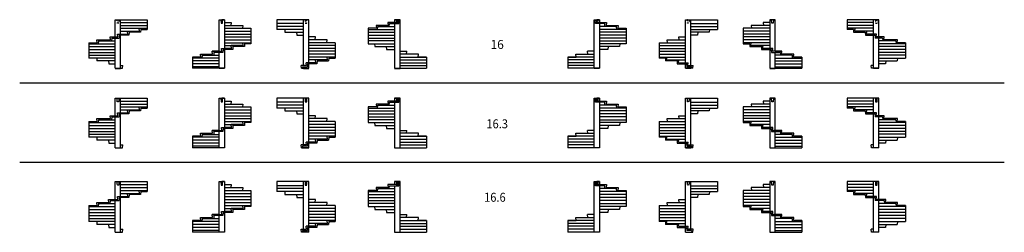
# Model space of a CAD drawing. Units: metres. Extents: x -71 to 178164, y -8000 to 8810.
# Drawn here: x -71 to 54905, y -3898 to 7957 of the extents above; entities that cross this region are included whole.
import ezdxf

# ---------------------------------------------------------------- set-up
doc = ezdxf.new("R2010")
doc.units = ezdxf.units.M
doc.linetypes.add('ALL_2', pattern=[0.27, 0.2, -0.07])
doc.linetypes.add('CONTINU', pattern=[0])
doc.layers.add('Standard', color=7, linetype='Continuous', lineweight=25)
doc.styles.add('ARIAL', font='arial.ttf')

msp = doc.modelspace()

# ---------------------------------------------------------------- linework, layer by layer
at = {"layer": 'Standard', "color": 7, "linetype": 'CONTINU', "lineweight": 25}
for p, q in [((5265, 6997), (5265, 7957)), ((5265, 7957), (7045, 7957)), ((5565, 7157), (5565, 7957)), ((5565, 7797), (7045, 7797)), ((7045, 7957), (7045, 7417)), ((11061, 7957), (11361, 7957)), ((11061, 6197), (11061, 7957)), ((11161, 7957), (11171, 7766)), ((11171, 7766), (11251, 7766)), ((11361, 7957), (11211, 7957)), ((11251, 7766), (11261, 7957)), ((11361, 7957), (11361, 6357)), ((11361, 7797), (11741, 7797)), ((11741, 7797), (11721, 7637)), ((16066, 7957), (14286, 7957)), ((14286, 7957), (14286, 7417)), ((15766, 7737), (14286, 7737)), ((15766, 5397), (15766, 7957)), ((16066, 5557), (16066, 7957)), ((21034, 7797), (20484, 7797)), ((20484, 7797), (20504, 7637)), ((20564, 7580), (20574, 7737)), ((20574, 7737), (21094, 7737)), ((21164, 7957), (20864, 7957)), ((20864, 7957), (21014, 7957)), ((20864, 7957), (20864, 7797)), ((20864, 7737), (20864, 5247)), ((21014, 7957), (21034, 7797)), ((21094, 7737), (21104, 7957)), ((21164, 5247), (21164, 7957)), ((32009, 7957), (32309, 7957)), ((32009, 5247), (32009, 7957)), ((32079, 7737), (32069, 7957)), ((32598, 7737), (32079, 7737)), ((32159, 7957), (32139, 7797)), ((32139, 7797), (32688, 7797)), ((32309, 7957), (32159, 7957)), ((32309, 7957), (32309, 7797)), ((32309, 7737), (32309, 5247)), ((32608, 7580), (32598, 7737)), ((32688, 7797), (32668, 7637)), ((37106, 5557), (37106, 7957)), ((37106, 7957), (38886, 7957)), ((37406, 5397), (37406, 7957)), ((37406, 7737), (38886, 7737)), ((38886, 7957), (38886, 7417)), ((41811, 7797), (41432, 7797)), ((41432, 7797), (41452, 7637)), ((42111, 7957), (41811, 7957)), ((41811, 7957), (41961, 7957)), ((41811, 7957), (41811, 6357)), ((41921, 7766), (41911, 7957)), ((42001, 7766), (41921, 7766)), ((42011, 7957), (42001, 7766)), ((42111, 6197), (42111, 7957)), ((47907, 7957), (46127, 7957)), ((46127, 7957), (46127, 7417)), ((47607, 7797), (46127, 7797)), ((47607, 7157), (47607, 7957)), ((47907, 6997), (47907, 7957)), ((5417, 6997), (5397, 7157)), ((5397, 7157), (5965, 7157)), ((5565, 7637), (7045, 7637)), ((5565, 7477), (7045, 7477)), ((5565, 7317), (6620, 7317)), ((5965, 7157), (5945, 7317)), ((6035, 7257), (6025, 7097)), ((6680, 7257), (6035, 7257)), ((6620, 7317), (6600, 7477)), ((6690, 7417), (6680, 7257)), ((6690, 7417), (7045, 7417)), ((11361, 7637), (12395, 7637)), ((11361, 7477), (12841, 7477)), ((11361, 7317), (12841, 7317)), ((11361, 7157), (12841, 7157)), ((12395, 7637), (12375, 7477)), ((12841, 7477), (12841, 6677)), ((15766, 7580), (14286, 7580)), ((15766, 7417), (14286, 7417)), ((14732, 7417), (14742, 7257)), ((14742, 7257), (15766, 7257)), ((15387, 7257), (15397, 7097)), ((19850, 7477), (19384, 7477)), ((19384, 7477), (19384, 6677)), ((19384, 7417), (20864, 7417)), ((19384, 7257), (20864, 7257)), ((20504, 7637), (19830, 7637)), ((19830, 7637), (19850, 7477)), ((19910, 7417), (19920, 7580)), ((19920, 7580), (20864, 7580)), ((33253, 7580), (32309, 7580)), ((33789, 7417), (32309, 7417)), ((33789, 7257), (32309, 7257)), ((32668, 7637), (33343, 7637)), ((33263, 7417), (33253, 7580)), ((33343, 7637), (33323, 7477)), ((33323, 7477), (33789, 7477)), ((33789, 7477), (33789, 6677)), ((37406, 7580), (38886, 7580)), ((37406, 7417), (38886, 7417)), ((38431, 7257), (37406, 7257)), ((37785, 7257), (37775, 7097)), ((38441, 7417), (38431, 7257)), ((41811, 7477), (40331, 7477)), ((40331, 7477), (40331, 6677)), ((41811, 7317), (40331, 7317)), ((41811, 7157), (40331, 7157)), ((41811, 7637), (40777, 7637)), ((40777, 7637), (40797, 7477)), ((47607, 7637), (46127, 7637)), ((47607, 7477), (46127, 7477)), ((46483, 7417), (46127, 7417)), ((46483, 7417), (46493, 7257)), ((46493, 7257), (47138, 7257)), ((46553, 7317), (46573, 7477)), ((47607, 7317), (46553, 7317)), ((47138, 7257), (47148, 7097)), ((47208, 7157), (47228, 7317)), ((47776, 7157), (47208, 7157)), ((47756, 6997), (47776, 7157)), ((3785, 6677), (3785, 5817)), ((3785, 6677), (4251, 6677)), ((3785, 6617), (5265, 6617)), ((4231, 6837), (4997, 6837)), ((4251, 6677), (4231, 6837)), ((4321, 6777), (4311, 6617)), ((4321, 6777), (5265, 6777)), ((4997, 6837), (4977, 6997)), ((4977, 6997), (5417, 6997)), ((5067, 6937), (5057, 6777)), ((5067, 6937), (5477, 6937)), ((5265, 5247), (5265, 6937)), ((5487, 7097), (5477, 6937)), ((6025, 7097), (5487, 7097)), ((5565, 5247), (5565, 7097)), ((11361, 6997), (12841, 6997)), ((11361, 6837), (12841, 6837)), ((11361, 6677), (12841, 6677)), ((12415, 6517), (12395, 6677)), ((12485, 6617), (12475, 6457)), ((12841, 6617), (12485, 6617)), ((12841, 6677), (12841, 6617)), ((15397, 7097), (15766, 7097)), ((16446, 6997), (16066, 6997)), ((17100, 6837), (16066, 6837)), ((17546, 6677), (16066, 6677)), ((16426, 6837), (16446, 6997)), ((17080, 6677), (17100, 6837)), ((17546, 6677), (17546, 5817)), ((19384, 7097), (20864, 7097)), ((19384, 6937), (20864, 6937)), ((20864, 6777), (19384, 6777)), ((19384, 6677), (19384, 6617)), ((19384, 6617), (20864, 6617)), ((19740, 6617), (19750, 6457)), ((33789, 7097), (32309, 7097)), ((33789, 6937), (32309, 6937)), ((32309, 6777), (33789, 6777)), ((33789, 6617), (32309, 6617)), ((33433, 6617), (33423, 6457)), ((33789, 6677), (33789, 6617)), ((35626, 6677), (37106, 6677)), ((35626, 6677), (35626, 5817)), ((36072, 6837), (37106, 6837)), ((36092, 6677), (36072, 6837)), ((36727, 6997), (37106, 6997)), ((36747, 6837), (36727, 6997)), ((37775, 7097), (37406, 7097)), ((41811, 6997), (40331, 6997)), ((41811, 6837), (40331, 6837)), ((40331, 6677), (40331, 6617)), ((41811, 6677), (40331, 6677)), ((40331, 6617), (40687, 6617)), ((40687, 6617), (40697, 6457)), ((40757, 6517), (40777, 6677)), ((47148, 7097), (47686, 7097)), ((47607, 5247), (47607, 7097)), ((47686, 7097), (47696, 6937)), ((48106, 6937), (47696, 6937)), ((48196, 6997), (47756, 6997)), ((47907, 5247), (47907, 6937)), ((48851, 6777), (47907, 6777)), ((49387, 6617), (47907, 6617)), ((48106, 6937), (48116, 6777)), ((48176, 6837), (48196, 6997)), ((48941, 6837), (48176, 6837)), ((48851, 6777), (48861, 6617)), ((48921, 6677), (48941, 6837)), ((49387, 6677), (48921, 6677)), ((49387, 6677), (49387, 5817)), ((3785, 6457), (5265, 6457)), ((3785, 6297), (5265, 6297)), ((3785, 6137), (5265, 6137)), ((10681, 6197), (11211, 6197)), ((11061, 6197), (10681, 6197)), ((10701, 6037), (10681, 6197)), ((10771, 6137), (10761, 5983)), ((11271, 6137), (10771, 6137)), ((11061, 5247), (11061, 6137)), ((11211, 6197), (11191, 6357)), ((11191, 6357), (11761, 6357)), ((11281, 6297), (11271, 6137)), ((11821, 6297), (11281, 6297)), ((11361, 6517), (12415, 6517)), ((11761, 6357), (11361, 6357)), ((11361, 6297), (11361, 5247)), ((11761, 6357), (11741, 6517)), ((12415, 6517), (11741, 6517)), ((11831, 6457), (11821, 6297)), ((12475, 6457), (11831, 6457)), ((17546, 6517), (16066, 6517)), ((17546, 6357), (16066, 6357)), ((17546, 6197), (16066, 6197)), ((19750, 6457), (20864, 6457)), ((20394, 6457), (20404, 6297)), ((20404, 6297), (20864, 6297)), ((21164, 6197), (21544, 6197)), ((21524, 6037), (21544, 6197)), ((32009, 6197), (31629, 6197)), ((31649, 6037), (31629, 6197)), ((33423, 6457), (32309, 6457)), ((32768, 6297), (32309, 6297)), ((32778, 6457), (32768, 6297)), ((35626, 6517), (37106, 6517)), ((35626, 6357), (37106, 6357)), ((35626, 6197), (37106, 6197)), ((40697, 6457), (41342, 6457)), ((41811, 6517), (40757, 6517)), ((40757, 6517), (41432, 6517)), ((41342, 6457), (41352, 6297)), ((41352, 6297), (41891, 6297)), ((41412, 6357), (41432, 6517)), ((41981, 6357), (41412, 6357)), ((41412, 6357), (41811, 6357)), ((41811, 6297), (41811, 5247)), ((41891, 6297), (41901, 6137)), ((41901, 6137), (42401, 6137)), ((41961, 6197), (41981, 6357)), ((42491, 6197), (41961, 6197)), ((42111, 6197), (42491, 6197)), ((42111, 5247), (42111, 6137)), ((42401, 6137), (42411, 5983)), ((42471, 6037), (42491, 6197)), ((49387, 6457), (47907, 6457)), ((49387, 6297), (47907, 6297)), ((49387, 6137), (47907, 6137)), ((3785, 5983), (5265, 5983)), ((5265, 5817), (3785, 5817)), ((4235, 5817), (4245, 5657)), ((5265, 5657), (4245, 5657)), ((4887, 5657), (4897, 5497)), ((9581, 5877), (10047, 5877)), ((10047, 5877), (9581, 5877)), ((9581, 5877), (9581, 5247)), ((11061, 5817), (9581, 5817)), ((11061, 5657), (9581, 5657)), ((10027, 6037), (10701, 6037)), ((10047, 5877), (10027, 6037)), ((10117, 5983), (10107, 5817)), ((10117, 5983), (11061, 5983)), ((16466, 5557), (15916, 5557)), ((15936, 5397), (15916, 5557)), ((17546, 6037), (16066, 6037)), ((17546, 5877), (16066, 5877)), ((17120, 5717), (16066, 5717)), ((16466, 5557), (16446, 5717)), ((16536, 5657), (16526, 5497)), ((16536, 5657), (17180, 5657)), ((17120, 5717), (17100, 5877)), ((17190, 5817), (17180, 5657)), ((17190, 5817), (17546, 5817)), ((21524, 6037), (21164, 6037)), ((21164, 5877), (22644, 5877)), ((21164, 5717), (22644, 5717)), ((21164, 5557), (22644, 5557)), ((22198, 6037), (21524, 6037)), ((22178, 5877), (22198, 6037)), ((22644, 5877), (22178, 5877)), ((22644, 5877), (22644, 5247)), ((32009, 5877), (30529, 5877)), ((30529, 5877), (30994, 5877)), ((30529, 5877), (30529, 5247)), ((32009, 5717), (30529, 5717)), ((32009, 5557), (30529, 5557)), ((30974, 6037), (31649, 6037)), ((30994, 5877), (30974, 6037)), ((31649, 6037), (32009, 6037)), ((35626, 6037), (37106, 6037)), ((35626, 5877), (37106, 5877)), ((35982, 5817), (35626, 5817)), ((35982, 5817), (35992, 5657)), ((36637, 5657), (35992, 5657)), ((36052, 5717), (36072, 5877)), ((36052, 5717), (37106, 5717)), ((36637, 5657), (36647, 5497)), ((36707, 5557), (36727, 5717)), ((36707, 5557), (37256, 5557)), ((37236, 5397), (37256, 5557)), ((43056, 5983), (42111, 5983)), ((42111, 5817), (43591, 5817)), ((42111, 5657), (43591, 5657)), ((43146, 6037), (42471, 6037)), ((43056, 5983), (43066, 5817)), ((43126, 5877), (43146, 6037)), ((43591, 5877), (43126, 5877)), ((43126, 5877), (43591, 5877)), ((43591, 5877), (43591, 5247)), ((49387, 5983), (47907, 5983)), ((47907, 5817), (49387, 5817)), ((47907, 5657), (48928, 5657)), ((48286, 5657), (48276, 5497)), ((48938, 5817), (48928, 5657)), ((4897, 5497), (5265, 5497)), ((5265, 5247), (5677, 5247)), ((5265, 5237), (5565, 5237)), ((5565, 5397), (5695, 5397)), ((5677, 5247), (5695, 5397)), ((11061, 5497), (9581, 5497)), ((11061, 5337), (9581, 5337)), ((11061, 5247), (9581, 5247)), ((11361, 5247), (11061, 5247)), ((11361, 5237), (11061, 5237)), ((15936, 5397), (15636, 5397)), ((15655, 5247), (15636, 5397)), ((15655, 5247), (16066, 5247)), ((15726, 5337), (15721, 5247)), ((15726, 5337), (15996, 5337)), ((15766, 5237), (16066, 5237)), ((16006, 5497), (15996, 5337)), ((16526, 5497), (16006, 5497)), ((16066, 5247), (16066, 5497)), ((20864, 5247), (22644, 5247)), ((20864, 5237), (21164, 5237)), ((21164, 5397), (22644, 5397)), ((32009, 5397), (30529, 5397)), ((32309, 5247), (30529, 5247)), ((32309, 5237), (32009, 5237)), ((36647, 5497), (37166, 5497)), ((37106, 5247), (37106, 5497)), ((37518, 5247), (37106, 5247)), ((37406, 5237), (37106, 5237)), ((37166, 5497), (37177, 5337)), ((37446, 5337), (37177, 5337)), ((37236, 5397), (37536, 5397)), ((37446, 5337), (37452, 5247)), ((37518, 5247), (37536, 5397)), ((41811, 5247), (42111, 5247)), ((41811, 5237), (42111, 5237)), ((42111, 5497), (43591, 5497)), ((42111, 5337), (43591, 5337)), ((42111, 5247), (43591, 5247)), ((47607, 5397), (47477, 5397)), ((47496, 5247), (47477, 5397)), ((47907, 5247), (47496, 5247)), ((47907, 5237), (47607, 5237)), ((48276, 5497), (47907, 5497)), ((-71, 4435), (54905, 4435)), ((5265, 2602), (5265, 3580)), ((5265, 3580), (7045, 3580)), ((5565, 2765), (5565, 3580)), ((5565, 3417), (7045, 3417)), ((7045, 3580), (7045, 3031)), ((11061, 3580), (11361, 3580)), ((11061, 1787), (11061, 3580)), ((11161, 3580), (11171, 3386)), ((11171, 3386), (11251, 3386)), ((11361, 3580), (11211, 3580)), ((11251, 3386), (11261, 3580)), ((11361, 3580), (11361, 1950)), ((11361, 3417), (11741, 3417)), ((11741, 3417), (11721, 3254)), ((16066, 3580), (14286, 3580)), ((14286, 3580), (14286, 3031)), ((15766, 3357), (14286, 3357)), ((15766, 972), (15766, 3580)), ((16066, 1135), (16066, 3580)), ((21034, 3417), (20484, 3417)), ((20484, 3417), (20504, 3254)), ((20564, 3194), (20574, 3357)), ((20574, 3357), (21094, 3357)), ((21164, 3580), (20864, 3580)), ((20864, 3580), (21014, 3580)), ((20864, 3580), (20864, 3417)), ((20864, 3357), (20864, 819)), ((21014, 3580), (21034, 3417)), ((21094, 3357), (21104, 3580)), ((21164, 819), (21164, 3580)), ((32009, 3580), (32309, 3580)), ((32009, 819), (32009, 3580)), ((32079, 3357), (32069, 3580)), ((32598, 3357), (32079, 3357)), ((32159, 3580), (32139, 3417)), ((32139, 3417), (32688, 3417)), ((32309, 3580), (32159, 3580)), ((32309, 3580), (32309, 3417)), ((32309, 3357), (32309, 819)), ((32608, 3194), (32598, 3357)), ((32688, 3417), (32668, 3254)), ((37106, 1135), (37106, 3580)), ((37106, 3580), (38886, 3580)), ((37406, 972), (37406, 3580)), ((37406, 3357), (38886, 3357)), ((38886, 3580), (38886, 3031)), ((41811, 3417), (41432, 3417)), ((41432, 3417), (41452, 3254)), ((42111, 3580), (41811, 3580)), ((41811, 3580), (41961, 3580)), ((41811, 3580), (41811, 1950)), ((41921, 3386), (41911, 3580)), ((42001, 3386), (41921, 3386)), ((42011, 3580), (42001, 3386)), ((42111, 1787), (42111, 3580)), ((47907, 3580), (46127, 3580)), ((46127, 3580), (46127, 3031)), ((47607, 3417), (46127, 3417)), ((47607, 2765), (47607, 3580)), ((47907, 2602), (47907, 3580)), ((5417, 2602), (5397, 2765)), ((5397, 2765), (5965, 2765)), ((5565, 3254), (7045, 3254)), ((5565, 3091), (7045, 3091)), ((5565, 2928), (6620, 2928)), ((5965, 2765), (5945, 2928)), ((6035, 2868), (6025, 2705)), ((6680, 2868), (6035, 2868)), ((6620, 2928), (6600, 3091)), ((6690, 3031), (6680, 2868)), ((6690, 3031), (7045, 3031)), ((11361, 3254), (12395, 3254)), ((11361, 3091), (12841, 3091)), ((11361, 2928), (12841, 2928)), ((11361, 2765), (12841, 2765)), ((12395, 3254), (12375, 3091)), ((12841, 3091), (12841, 2276)), ((15766, 3194), (14286, 3194)), ((15766, 3031), (14286, 3031)), ((14732, 3031), (14742, 2868)), ((14742, 2868), (15766, 2868)), ((15387, 2868), (15397, 2705)), ((19850, 3091), (19384, 3091)), ((19384, 3091), (19384, 2276)), ((19384, 3031), (20864, 3031)), ((19384, 2868), (20864, 2868)), ((20504, 3254), (19830, 3254)), ((19830, 3254), (19850, 3091)), ((19910, 3031), (19920, 3194)), ((19920, 3194), (20864, 3194)), ((33253, 3194), (32309, 3194)), ((33789, 3031), (32309, 3031)), ((33789, 2868), (32309, 2868)), ((32668, 3254), (33343, 3254)), ((33263, 3031), (33253, 3194)), ((33343, 3254), (33323, 3091)), ((33323, 3091), (33789, 3091)), ((33789, 3091), (33789, 2276)), ((37406, 3194), (38886, 3194)), ((37406, 3031), (38886, 3031)), ((38431, 2868), (37406, 2868)), ((37785, 2868), (37775, 2705)), ((38441, 3031), (38431, 2868)), ((41811, 3091), (40331, 3091)), ((40331, 3091), (40331, 2276)), ((41811, 2928), (40331, 2928)), ((41811, 2765), (40331, 2765)), ((41811, 3254), (40777, 3254)), ((40777, 3254), (40797, 3091)), ((47607, 3254), (46127, 3254)), ((47607, 3091), (46127, 3091)), ((46483, 3031), (46127, 3031)), ((46483, 3031), (46493, 2868)), ((46493, 2868), (47138, 2868)), ((46553, 2928), (46573, 3091)), ((47607, 2928), (46553, 2928)), ((47138, 2868), (47148, 2705)), ((47208, 2765), (47228, 2928)), ((47776, 2765), (47208, 2765)), ((47756, 2602), (47776, 2765)), ((3785, 2276), (3785, 1401)), ((3785, 2276), (4251, 2276)), ((3785, 2216), (5265, 2216)), ((4231, 2439), (4997, 2439)), ((4251, 2276), (4231, 2439)), ((4321, 2379), (4311, 2216)), ((4321, 2379), (5265, 2379)), ((4997, 2439), (4977, 2602)), ((4977, 2602), (5417, 2602)), ((5067, 2542), (5057, 2379)), ((5067, 2542), (5477, 2542)), ((5265, 819), (5265, 2542)), ((5487, 2705), (5477, 2542)), ((6025, 2705), (5487, 2705)), ((5565, 819), (5565, 2705)), ((11361, 2602), (12841, 2602)), ((11361, 2439), (12841, 2439)), ((11361, 2276), (12841, 2276)), ((12415, 2113), (12395, 2276)), ((12485, 2216), (12475, 2053)), ((12841, 2216), (12485, 2216)), ((12841, 2276), (12841, 2216)), ((15397, 2705), (15766, 2705)), ((16446, 2602), (16066, 2602)), ((17100, 2439), (16066, 2439)), ((17546, 2276), (16066, 2276)), ((16426, 2439), (16446, 2602)), ((17080, 2276), (17100, 2439)), ((17546, 2276), (17546, 1401)), ((19384, 2705), (20864, 2705)), ((19384, 2542), (20864, 2542)), ((20864, 2379), (19384, 2379)), ((19384, 2276), (19384, 2216)), ((19384, 2216), (20864, 2216)), ((19740, 2216), (19750, 2053)), ((33789, 2705), (32309, 2705)), ((33789, 2542), (32309, 2542)), ((32309, 2379), (33789, 2379)), ((33789, 2216), (32309, 2216)), ((33433, 2216), (33423, 2053)), ((33789, 2276), (33789, 2216)), ((35626, 2276), (37106, 2276)), ((35626, 2276), (35626, 1401)), ((36072, 2439), (37106, 2439)), ((36092, 2276), (36072, 2439)), ((36727, 2602), (37106, 2602)), ((36747, 2439), (36727, 2602)), ((37775, 2705), (37406, 2705)), ((41811, 2602), (40331, 2602)), ((41811, 2439), (40331, 2439)), ((40331, 2276), (40331, 2216)), ((41811, 2276), (40331, 2276)), ((40331, 2216), (40687, 2216)), ((40687, 2216), (40697, 2053)), ((40757, 2113), (40777, 2276)), ((47148, 2705), (47686, 2705)), ((47607, 819), (47607, 2705)), ((47686, 2705), (47696, 2542)), ((48106, 2542), (47696, 2542)), ((48196, 2602), (47756, 2602)), ((47907, 819), (47907, 2542)), ((48851, 2379), (47907, 2379)), ((49387, 2216), (47907, 2216)), ((48106, 2542), (48116, 2379)), ((48176, 2439), (48196, 2602)), ((48941, 2439), (48176, 2439)), ((48851, 2379), (48861, 2216)), ((48921, 2276), (48941, 2439)), ((49387, 2276), (48921, 2276)), ((49387, 2276), (49387, 1401)), ((3785, 2053), (5265, 2053)), ((3785, 1890), (5265, 1890)), ((3785, 1727), (5265, 1727)), ((10681, 1787), (11211, 1787)), ((11061, 1787), (10681, 1787)), ((10701, 1624), (10681, 1787)), ((10771, 1727), (10761, 1564)), ((11271, 1727), (10771, 1727)), ((11061, 819), (11061, 1727)), ((11211, 1787), (11191, 1950)), ((11191, 1950), (11761, 1950)), ((11281, 1890), (11271, 1727)), ((11821, 1890), (11281, 1890)), ((11361, 2113), (12415, 2113)), ((11761, 1950), (11361, 1950)), ((11361, 1890), (11361, 819)), ((11761, 1950), (11741, 2113)), ((12415, 2113), (11741, 2113)), ((11831, 2053), (11821, 1890)), ((12475, 2053), (11831, 2053)), ((17546, 2113), (16066, 2113)), ((17546, 1950), (16066, 1950)), ((17546, 1787), (16066, 1787)), ((19750, 2053), (20864, 2053)), ((20394, 2053), (20404, 1890)), ((20404, 1890), (20864, 1890)), ((21164, 1787), (21544, 1787)), ((21524, 1624), (21544, 1787)), ((32009, 1787), (31629, 1787)), ((31649, 1624), (31629, 1787)), ((33423, 2053), (32309, 2053)), ((32768, 1890), (32309, 1890)), ((32778, 2053), (32768, 1890)), ((35626, 2113), (37106, 2113)), ((35626, 1950), (37106, 1950)), ((35626, 1787), (37106, 1787)), ((40697, 2053), (41342, 2053)), ((41811, 2113), (40757, 2113)), ((40757, 2113), (41432, 2113)), ((41342, 2053), (41352, 1890)), ((41352, 1890), (41891, 1890)), ((41412, 1950), (41432, 2113)), ((41981, 1950), (41412, 1950)), ((41412, 1950), (41811, 1950)), ((41811, 1890), (41811, 819)), ((41891, 1890), (41901, 1727)), ((41901, 1727), (42401, 1727)), ((41961, 1787), (41981, 1950)), ((42491, 1787), (41961, 1787)), ((42111, 1787), (42491, 1787)), ((42111, 819), (42111, 1727)), ((42401, 1727), (42411, 1564)), ((42471, 1624), (42491, 1787)), ((49387, 2053), (47907, 2053)), ((49387, 1890), (47907, 1890)), ((49387, 1727), (47907, 1727)), ((3785, 1570), (5265, 1570)), ((5265, 1401), (3785, 1401)), ((4235, 1401), (4245, 1238)), ((5265, 1238), (4245, 1238)), ((4887, 1238), (4897, 1075)), ((9581, 1461), (10047, 1461)), ((10047, 1461), (9581, 1461)), ((9581, 1461), (9581, 819)), ((11061, 1401), (9581, 1401)), ((11061, 1238), (9581, 1238)), ((10027, 1624), (10701, 1624)), ((10047, 1461), (10027, 1624)), ((10117, 1564), (10107, 1401)), ((10117, 1564), (11061, 1564)), ((16466, 1135), (15916, 1135)), ((15936, 972), (15916, 1135)), ((17546, 1624), (16066, 1624)), ((17546, 1461), (16066, 1461)), ((17120, 1298), (16066, 1298)), ((16466, 1135), (16446, 1298)), ((16536, 1238), (16526, 1075)), ((16536, 1238), (17180, 1238)), ((17120, 1298), (17100, 1461)), ((17190, 1401), (17180, 1238)), ((17190, 1401), (17546, 1401)), ((21524, 1624), (21164, 1624)), ((21164, 1461), (22644, 1461)), ((21164, 1298), (22644, 1298)), ((21164, 1135), (22644, 1135)), ((22198, 1624), (21524, 1624)), ((22178, 1461), (22198, 1624)), ((22644, 1461), (22178, 1461)), ((22644, 1461), (22644, 819)), ((32009, 1461), (30529, 1461)), ((30529, 1461), (30994, 1461)), ((30529, 1461), (30529, 819)), ((32009, 1298), (30529, 1298)), ((32009, 1135), (30529, 1135)), ((30974, 1624), (31649, 1624)), ((30994, 1461), (30974, 1624)), ((31649, 1624), (32009, 1624)), ((35626, 1624), (37106, 1624)), ((35626, 1461), (37106, 1461)), ((35982, 1401), (35626, 1401)), ((35982, 1401), (35992, 1238)), ((36637, 1238), (35992, 1238)), ((36052, 1298), (36072, 1461)), ((36052, 1298), (37106, 1298)), ((36637, 1238), (36647, 1075)), ((36707, 1135), (36727, 1298)), ((36707, 1135), (37256, 1135)), ((37236, 972), (37256, 1135)), ((43056, 1564), (42111, 1564)), ((42111, 1401), (43591, 1401)), ((42111, 1238), (43591, 1238)), ((43146, 1624), (42471, 1624)), ((43056, 1564), (43066, 1401)), ((43126, 1461), (43146, 1624)), ((43591, 1461), (43126, 1461)), ((43126, 1461), (43591, 1461)), ((43591, 1461), (43591, 819)), ((49387, 1570), (47907, 1570)), ((47907, 1401), (49387, 1401)), ((47907, 1238), (48928, 1238)), ((48286, 1238), (48276, 1075)), ((48938, 1401), (48928, 1238)), ((4897, 1075), (5265, 1075)), ((5265, 819), (5677, 819)), ((5265, 809), (5565, 809)), ((5565, 972), (5695, 972)), ((5677, 819), (5695, 972)), ((11061, 1072), (9581, 1072)), ((11061, 909), (9581, 909)), ((11061, 819), (9581, 819)), ((11361, 819), (11061, 819)), ((11361, 809), (11061, 809)), ((15655, 819), (15636, 972)), ((15936, 972), (15636, 972)), ((15655, 819), (16066, 819)), ((15726, 912), (15720, 819)), ((15996, 912), (15726, 912)), ((16066, 809), (15766, 809)), ((16006, 1075), (15996, 912)), ((16526, 1075), (16006, 1075)), ((16066, 819), (16066, 1075)), ((20864, 819), (22644, 819)), ((20864, 809), (21164, 809)), ((21164, 972), (22644, 972)), ((32009, 972), (30529, 972)), ((32309, 819), (30529, 819)), ((32309, 809), (32009, 809)), ((36647, 1075), (37166, 1075)), ((37106, 819), (37106, 1075)), ((37518, 819), (37106, 819)), ((37106, 809), (37406, 809)), ((37166, 1075), (37177, 912)), ((37177, 912), (37446, 912)), ((37236, 972), (37536, 972)), ((37446, 912), (37452, 819)), ((37518, 819), (37536, 972)), ((41811, 819), (42111, 819)), ((41811, 809), (42111, 809)), ((42111, 1072), (43591, 1072)), ((42111, 909), (43591, 909)), ((42111, 819), (43591, 819)), ((47496, 819), (47477, 972)), ((47607, 972), (47477, 972)), ((47907, 819), (47496, 819)), ((47907, 809), (47607, 809)), ((48276, 1075), (47907, 1075)), ((-71, 9), (54905, 9)), ((5265, -2069), (5265, -1073)), ((5265, -1073), (7045, -1073)), ((5565, -1903), (5565, -1073)), ((7045, -1073), (7045, -1631)), ((11061, -1073), (11361, -1073)), ((11061, -2899), (11061, -1073)), ((11161, -1073), (11171, -1270)), ((11361, -1073), (11211, -1073)), ((11251, -1270), (11261, -1073)), ((11361, -1073), (11361, -2733)), ((16066, -1073), (14286, -1073)), ((14286, -1073), (14286, -1631)), ((15766, -3732), (15766, -1073)), ((16066, -3566), (16066, -1073)), ((21164, -1073), (20864, -1073)), ((20864, -1073), (21014, -1073)), ((20864, -1073), (20864, -1239)), ((21014, -1073), (21034, -1239)), ((21094, -1299), (21104, -1073)), ((21164, -3888), (21164, -1073)), ((32009, -1073), (32309, -1073)), ((32009, -3888), (32009, -1073)), ((32079, -1299), (32069, -1073)), ((32159, -1073), (32139, -1239)), ((32309, -1073), (32159, -1073)), ((32309, -1073), (32309, -1239)), ((37106, -3566), (37106, -1073)), ((37106, -1073), (38886, -1073)), ((37406, -3732), (37406, -1073)), ((38886, -1073), (38886, -1631)), ((42111, -1073), (41811, -1073)), ((41811, -1073), (41961, -1073)), ((41811, -1073), (41811, -2733)), ((41921, -1270), (41911, -1073)), ((42011, -1073), (42001, -1270)), ((42111, -2899), (42111, -1073)), ((47907, -1073), (46127, -1073)), ((46127, -1073), (46127, -1631)), ((47607, -1903), (47607, -1073)), ((47907, -2069), (47907, -1073)), ((5565, -1239), (7045, -1239)), ((5565, -1405), (7045, -1405)), ((5565, -1571), (7045, -1571)), ((6620, -1737), (6600, -1571)), ((6690, -1631), (6680, -1797)), ((6690, -1631), (7045, -1631)), ((11171, -1270), (11251, -1270)), ((11361, -1239), (11741, -1239)), ((11361, -1405), (12395, -1405)), ((11361, -1571), (12841, -1571)), ((11741, -1239), (11721, -1405)), ((12395, -1405), (12375, -1571)), ((12841, -1571), (12841, -2401)), ((15766, -1299), (14286, -1299)), ((15766, -1465), (14286, -1465)), ((15766, -1631), (14286, -1631)), ((14732, -1631), (14742, -1797)), ((19850, -1571), (19384, -1571)), ((19384, -1571), (19384, -2401)), ((19384, -1631), (20864, -1631)), ((20504, -1405), (19830, -1405)), ((19830, -1405), (19850, -1571)), ((19910, -1631), (19920, -1465)), ((19920, -1465), (20864, -1465)), ((21034, -1239), (20484, -1239)), ((20484, -1239), (20504, -1405)), ((20564, -1465), (20574, -1299)), ((20574, -1299), (21094, -1299)), ((20864, -1299), (20864, -3888)), ((32598, -1299), (32079, -1299)), ((32139, -1239), (32688, -1239)), ((32309, -1299), (32309, -3888)), ((33253, -1465), (32309, -1465)), ((33789, -1631), (32309, -1631)), ((32608, -1465), (32598, -1299)), ((32688, -1239), (32668, -1405)), ((32668, -1405), (33343, -1405)), ((33263, -1631), (33253, -1465)), ((33343, -1405), (33323, -1571)), ((33323, -1571), (33789, -1571)), ((33789, -1571), (33789, -2401)), ((37406, -1299), (38886, -1299)), ((37406, -1465), (38886, -1465)), ((37406, -1631), (38886, -1631)), ((38441, -1631), (38431, -1797)), ((41811, -1571), (40331, -1571)), ((40331, -1571), (40331, -2401)), ((41811, -1405), (40777, -1405)), ((40777, -1405), (40797, -1571)), ((41811, -1239), (41432, -1239)), ((41432, -1239), (41452, -1405)), ((42001, -1270), (41921, -1270)), ((47607, -1239), (46127, -1239)), ((47607, -1405), (46127, -1405)), ((47607, -1571), (46127, -1571)), ((46483, -1631), (46127, -1631)), ((46483, -1631), (46493, -1797)), ((46553, -1737), (46573, -1571)), ((4886, -2069), (5417, -2069)), ((4906, -2235), (4886, -2069)), ((4976, -2129), (4966, -2295)), ((4976, -2129), (5477, -2129)), ((5265, -3888), (5265, -2129)), ((5417, -2069), (5397, -1903)), ((5397, -1903), (5965, -1903)), ((5487, -1963), (5477, -2129)), ((6025, -1963), (5487, -1963)), ((5565, -1737), (6620, -1737)), ((5565, -3888), (5565, -1963)), ((5965, -1903), (5945, -1737)), ((6035, -1797), (6025, -1963)), ((6680, -1797), (6035, -1797)), ((11361, -1737), (12841, -1737)), ((11361, -1903), (12841, -1903)), ((11361, -2069), (12841, -2069)), ((14742, -1797), (15766, -1797)), ((15387, -1797), (15397, -1963)), ((15397, -1963), (15766, -1963)), ((16446, -2069), (16066, -2069)), ((16426, -2235), (16446, -2069)), ((19384, -1797), (20864, -1797)), ((19384, -1963), (20864, -1963)), ((19384, -2129), (20864, -2129)), ((33789, -1797), (32309, -1797)), ((33789, -1963), (32309, -1963)), ((33789, -2129), (32309, -2129)), ((36727, -2069), (37106, -2069)), ((36747, -2235), (36727, -2069)), ((38431, -1797), (37406, -1797)), ((37775, -1963), (37406, -1963)), ((37785, -1797), (37775, -1963)), ((41811, -1737), (40331, -1737)), ((41811, -1903), (40331, -1903)), ((41811, -2069), (40331, -2069)), ((46493, -1797), (47138, -1797)), ((47607, -1737), (46553, -1737)), ((47138, -1797), (47148, -1963)), ((47148, -1963), (47686, -1963)), ((47208, -1903), (47228, -1737)), ((47776, -1903), (47208, -1903)), ((47607, -3888), (47607, -1963)), ((47686, -1963), (47696, -2129)), ((48197, -2129), (47696, -2129)), ((47756, -2069), (47776, -1903)), ((48287, -2069), (47756, -2069)), ((47907, -3888), (47907, -2129)), ((48197, -2129), (48207, -2295)), ((48267, -2235), (48287, -2069)), ((3785, -2401), (4251, -2401)), ((3785, -2401), (3785, -3294)), ((3785, -2461), (5265, -2461)), ((3785, -2627), (5265, -2627)), ((4231, -2235), (4906, -2235)), ((4251, -2401), (4231, -2235)), ((4321, -2295), (4311, -2461)), ((4321, -2295), (5265, -2295)), ((11211, -2899), (11191, -2733)), ((11191, -2733), (11761, -2733)), ((11361, -2235), (12841, -2235)), ((11361, -2401), (12841, -2401)), ((11361, -2567), (12415, -2567)), ((11761, -2733), (11361, -2733)), ((11761, -2733), (11741, -2567)), ((12415, -2567), (11741, -2567)), ((11831, -2627), (11821, -2793)), ((12475, -2627), (11831, -2627)), ((12415, -2567), (12395, -2401)), ((12485, -2461), (12475, -2627)), ((12841, -2461), (12485, -2461)), ((12841, -2401), (12841, -2461)), ((17100, -2235), (16066, -2235)), ((17546, -2401), (16066, -2401)), ((17546, -2567), (16066, -2567)), ((17546, -2733), (16066, -2733)), ((17080, -2401), (17100, -2235)), ((17546, -2401), (17546, -3294)), ((20864, -2295), (19384, -2295)), ((19384, -2401), (19384, -2461)), ((19384, -2461), (20864, -2461)), ((19740, -2461), (19750, -2627)), ((19750, -2627), (20864, -2627)), ((20394, -2627), (20404, -2793)), ((32309, -2295), (33789, -2295)), ((33789, -2461), (32309, -2461)), ((33423, -2627), (32309, -2627)), ((32778, -2627), (32768, -2793)), ((33433, -2461), (33423, -2627)), ((33789, -2401), (33789, -2461)), ((35626, -2401), (37106, -2401)), ((35626, -2401), (35626, -3294)), ((35626, -2567), (37106, -2567)), ((35626, -2733), (37106, -2733)), ((36072, -2235), (37106, -2235)), ((36092, -2401), (36072, -2235)), ((41811, -2235), (40331, -2235)), ((40331, -2401), (40331, -2461)), ((41811, -2401), (40331, -2401)), ((40331, -2461), (40687, -2461)), ((40687, -2461), (40697, -2627)), ((40697, -2627), (41342, -2627)), ((40757, -2567), (40777, -2401)), ((41811, -2567), (40757, -2567)), ((40757, -2567), (41432, -2567)), ((41342, -2627), (41352, -2793)), ((41412, -2733), (41432, -2567)), ((41981, -2733), (41412, -2733)), ((41412, -2733), (41811, -2733)), ((41961, -2899), (41981, -2733)), ((48851, -2295), (47907, -2295)), ((49387, -2461), (47907, -2461)), ((49387, -2627), (47907, -2627)), ((48941, -2235), (48267, -2235)), ((48851, -2295), (48861, -2461)), ((48921, -2401), (48941, -2235)), ((49387, -2401), (48921, -2401)), ((49387, -2401), (49387, -3294)), ((3785, -2793), (5265, -2793)), ((3785, -2959), (5265, -2959)), ((3785, -3125), (5265, -3125)), ((5265, -3294), (3785, -3294)), ((4231, -3294), (4241, -3460)), ((9581, -3234), (10047, -3234)), ((10047, -3234), (9581, -3234)), ((9581, -3234), (9581, -3888)), ((11061, -3294), (9581, -3294)), ((10047, -3234), (10027, -3065)), ((10027, -3065), (10701, -3065)), ((10117, -3125), (10107, -3294)), ((10117, -3125), (11061, -3125)), ((10681, -2899), (11211, -2899)), ((11061, -2899), (10681, -2899)), ((10701, -3065), (10681, -2899)), ((10771, -2959), (10761, -3125)), ((11271, -2959), (10771, -2959)), ((11061, -3888), (11061, -2959)), ((11281, -2793), (11271, -2959)), ((11821, -2793), (11281, -2793)), ((11361, -2793), (11361, -3888)), ((17546, -2899), (16066, -2899)), ((17546, -3065), (16066, -3065)), ((17546, -3234), (16066, -3234)), ((17120, -3400), (17100, -3234)), ((17190, -3294), (17180, -3460)), ((17190, -3294), (17546, -3294)), ((20404, -2793), (20864, -2793)), ((21164, -2899), (21544, -2899)), ((21524, -3065), (21164, -3065)), ((21164, -3234), (22644, -3234)), ((21524, -3065), (21544, -2899)), ((22198, -3065), (21524, -3065)), ((22178, -3234), (22198, -3065)), ((22644, -3234), (22178, -3234)), ((22644, -3234), (22644, -3888)), ((32009, -3234), (30529, -3234)), ((30529, -3234), (30994, -3234)), ((30529, -3234), (30529, -3888)), ((30974, -3065), (31649, -3065)), ((30994, -3234), (30974, -3065)), ((32009, -2899), (31629, -2899)), ((31649, -3065), (31629, -2899)), ((31649, -3065), (32009, -3065)), ((32768, -2793), (32309, -2793)), ((35626, -2899), (37106, -2899)), ((35626, -3065), (37106, -3065)), ((35626, -3234), (37106, -3234)), ((35982, -3294), (35626, -3294)), ((35982, -3294), (35992, -3460)), ((36052, -3400), (36072, -3234)), ((41352, -2793), (41891, -2793)), ((41811, -2793), (41811, -3888)), ((41891, -2793), (41901, -2959)), ((41901, -2959), (42401, -2959)), ((42491, -2899), (41961, -2899)), ((42111, -2899), (42491, -2899)), ((42111, -3888), (42111, -2959)), ((43056, -3125), (42111, -3125)), ((42111, -3294), (43591, -3294)), ((42401, -2959), (42411, -3125)), ((42471, -3065), (42491, -2899)), ((43146, -3065), (42471, -3065)), ((43056, -3125), (43066, -3294)), ((43126, -3234), (43146, -3065)), ((43591, -3234), (43126, -3234)), ((43126, -3234), (43591, -3234)), ((43591, -3234), (43591, -3888)), ((49387, -2793), (47907, -2793)), ((49387, -2959), (47907, -2959)), ((49387, -3125), (47907, -3125)), ((47907, -3294), (49387, -3294)), ((48941, -3294), (48931, -3460)), ((5265, -3460), (4241, -3460)), ((4887, -3460), (4897, -3626)), ((4897, -3626), (5265, -3626)), ((5565, -3732), (5695, -3732)), ((5677, -3888), (5695, -3732)), ((11061, -3460), (9581, -3460)), ((11061, -3623), (9581, -3623)), ((11061, -3792), (9581, -3792)), ((15655, -3888), (15636, -3732)), ((15636, -3732), (15936, -3732)), ((15726, -3792), (15720, -3888)), ((15726, -3792), (15996, -3792)), ((16466, -3566), (15916, -3566)), ((15936, -3732), (15916, -3566)), ((16006, -3626), (15996, -3792)), ((16526, -3626), (16006, -3626)), ((17120, -3400), (16066, -3400)), ((16066, -3888), (16066, -3626)), ((16466, -3566), (16446, -3400)), ((16536, -3460), (16526, -3626)), ((16536, -3460), (17180, -3460)), ((21164, -3400), (22644, -3400)), ((21164, -3566), (22644, -3566)), ((21164, -3732), (22644, -3732)), ((32009, -3400), (30529, -3400)), ((32009, -3566), (30529, -3566)), ((32009, -3732), (30529, -3732)), ((36637, -3460), (35992, -3460)), ((36052, -3400), (37106, -3400)), ((36637, -3460), (36647, -3626)), ((36647, -3626), (37166, -3626)), ((36707, -3566), (36727, -3400)), ((36707, -3566), (37256, -3566)), ((37106, -3888), (37106, -3626)), ((37166, -3626), (37177, -3792)), ((37446, -3792), (37177, -3792)), ((37236, -3732), (37256, -3566)), ((37536, -3732), (37236, -3732)), ((37446, -3792), (37452, -3888)), ((37518, -3888), (37536, -3732)), ((42111, -3460), (43591, -3460)), ((42111, -3623), (43591, -3623)), ((42111, -3792), (43591, -3792)), ((47607, -3732), (47477, -3732)), ((47496, -3888), (47477, -3732)), ((47907, -3460), (48931, -3460)), ((48276, -3626), (47907, -3626)), ((48286, -3460), (48276, -3626)), ((5265, -3888), (5677, -3888)), ((5265, -3898), (5565, -3898)), ((11061, -3888), (9581, -3888)), ((11361, -3888), (11061, -3888)), ((11361, -3898), (11061, -3898)), ((16066, -3888), (15655, -3888)), ((16066, -3898), (15766, -3898)), ((20864, -3888), (21164, -3888)), ((20864, -3898), (21164, -3898)), ((21164, -3888), (22644, -3888)), ((32009, -3888), (30529, -3888)), ((32309, -3888), (32009, -3888)), ((32309, -3898), (32009, -3898)), ((37106, -3888), (37518, -3888)), ((37106, -3898), (37406, -3898)), ((41811, -3888), (42111, -3888)), ((41811, -3898), (42111, -3898)), ((42111, -3888), (43591, -3888)), ((47907, -3888), (47496, -3888)), ((47907, -3898), (47607, -3898))]:
    msp.add_line(p, q, dxfattribs=at)
at = {"layer": 'Standard', "color": 7, "linetype": 'ALL_2', "lineweight": 25}
for p, q in [((5375, 7766), (5365, 7957)), ((5455, 7766), (5375, 7766)), ((5465, 7957), (5455, 7766)), ((15866, 7957), (15876, 7766)), ((15876, 7766), (15956, 7766)), ((15956, 7766), (15966, 7957)), ((20964, 7957), (20974, 7766)), ((20974, 7766), (21054, 7766)), ((21054, 7766), (21064, 7957)), ((32119, 7766), (32109, 7957)), ((32199, 7766), (32119, 7766)), ((32209, 7957), (32199, 7766)), ((37216, 7766), (37206, 7957)), ((37296, 7766), (37216, 7766)), ((37306, 7957), (37296, 7766)), ((47707, 7957), (47717, 7766)), ((47717, 7766), (47797, 7766)), ((47797, 7766), (47807, 7957)), ((5375, 3386), (5365, 3580)), ((5455, 3386), (5375, 3386)), ((5465, 3580), (5455, 3386)), ((15866, 3580), (15876, 3386)), ((15876, 3386), (15956, 3386)), ((15956, 3386), (15966, 3580)), ((20964, 3580), (20974, 3386)), ((20974, 3386), (21054, 3386)), ((21054, 3386), (21064, 3580)), ((32119, 3386), (32109, 3580)), ((32199, 3386), (32119, 3386)), ((32209, 3580), (32199, 3386)), ((37216, 3386), (37206, 3580)), ((37296, 3386), (37216, 3386)), ((37306, 3580), (37296, 3386)), ((47707, 3580), (47717, 3386)), ((47717, 3386), (47797, 3386)), ((47797, 3386), (47807, 3580)), ((5375, -1270), (5365, -1073)), ((5465, -1073), (5455, -1270)), ((15866, -1073), (15876, -1270)), ((15956, -1270), (15966, -1073)), ((20964, -1073), (20974, -1267)), ((21054, -1267), (21064, -1073)), ((32119, -1267), (32109, -1073)), ((32209, -1073), (32199, -1267)), ((37216, -1270), (37206, -1073)), ((37306, -1073), (37296, -1270)), ((47707, -1073), (47717, -1270)), ((47797, -1270), (47807, -1073)), ((5455, -1270), (5375, -1270)), ((15876, -1270), (15956, -1270)), ((20974, -1267), (21054, -1267)), ((32199, -1267), (32119, -1267)), ((37296, -1270), (37216, -1270)), ((47717, -1270), (47797, -1270))]:
    msp.add_line(p, q, dxfattribs=at)

# ---------------------------------------------------------------- texts
at = {"layer": 'Standard', "color": 7, "linetype": 'CONTINU', "lineweight": 25, "char_height": 500, "attachment_point": 8, "style": 'ARIAL'}
for s, insert, width in [('\\W0.98;16', (26589, 6327), 896.9), ('\\W0.91;16.3', (26589, 1902), 1366.58), ('\\W0.91;16.6', (26461, -2196), 1366.58)]:
    msp.add_mtext(s, dxfattribs=dict(at, insert=insert, width=width))

doc.saveas('drawing.dxf')
